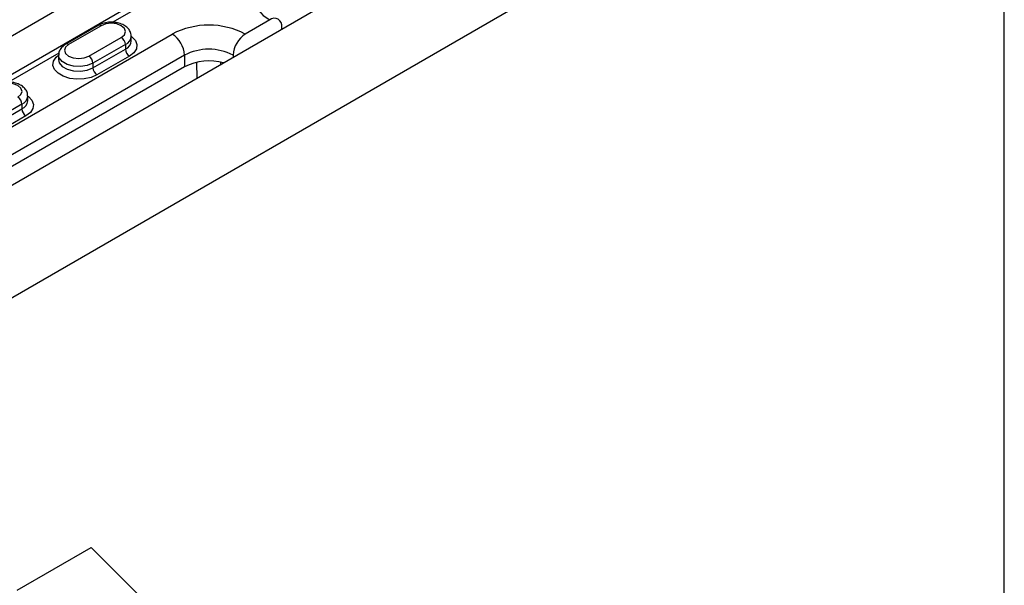
# Model space of a CAD drawing. Units: millimetres. Extents: x 75 to 2081, y 25 to 1460.
# Drawn here: x 1911 to 1996, y 1079 to 1128 of the extents above; entities that cross this region are included whole.
import ezdxf

# ---------------------------------------------------------------- set-up
doc = ezdxf.new("R2010")
doc.units = ezdxf.units.MM
doc.header["$LTSCALE"] = 5
doc.layers.get('0').update_dxf_attribs({"color": 1})
doc.layers.add('299158', color=7, linetype='Continuous')

# ---------------------------------------------------------------- blocks, each defined once
blk = doc.blocks.new('1112496-M_003_ISO_view')
for p, q in [((281.075, 194.941), (136.118, 111.259)), ((281.075, 62.253), (281.075, 194.941)), ((251.023, 187.389), (145.664, 126.567)), ((167.266, 152.059), (204.389, 173.49)), ((208.943, 172.748), (171.819, 151.317)), ((207.73, 171.541), (203.354, 169.015)), ((217.082, 169.224), (214.96, 168)), ((202.142, 168.749), (199.313, 167.116)), ((202.392, 168.724), (199.563, 167.092)), ((218.142, 168.408), (218.142, 168.612)), ((180.666, 151.876), (208.597, 168)), ((201.331, 166.071), (204.159, 167.704)), ((205.026, 167.398), (205.026, 167.806)), ((204.513, 167.092), (201.685, 165.459)), ((201.685, 165.05), (204.513, 166.683)), ((204.513, 167.092), (204.513, 166.683)), ((209.657, 166.163), (181.726, 150.038)), ((198.714, 166.336), (194.339, 163.81)), ((198.697, 166.173), (198.697, 165.765)), ((204.867, 166.071), (202.038, 164.438)), ((209.657, 166.163), (209.657, 165.142)), ((210.714, 165.537), (210.733, 164.13)), ((212.836, 165.345), (212.834, 165.538)), ((213.9, 166.163), (213.9, 165.959)), ((209.657, 165.142), (181.726, 149.018)), ((201.685, 165.459), (201.685, 165.05)), ((196.01, 162.193), (196.01, 162.601)), ((195.497, 161.887), (192.669, 160.254)), ((192.669, 159.846), (195.497, 161.479)), ((195.497, 161.887), (195.497, 161.479)), ((195.851, 160.866), (193.022, 159.233)), ((195.099, 119.587), (201.525, 123.297)), ((206.475, 118.359), (201.525, 123.297))]:
    blk.add_line(p, q)
at = {"flags": 128}
for points in [[(217.082, 172.898), (216.522, 172.504), (216.106, 172.055), (215.85, 171.568), (215.764, 171.061), (215.85, 170.554), (216.106, 170.067), (216.522, 169.618), (217.082, 169.224)], [(204.159, 167.704), (204.43, 167.938), (204.526, 168.214), (204.43, 168.49), (204.159, 168.724), (203.754, 168.881), (203.276, 168.936), (202.797, 168.881), (202.392, 168.724)], [(205.026, 167.806), (205.077, 167.768), (205.384, 167.443), (205.52, 167.082), (205.474, 166.713), (205.25, 166.367), (204.867, 166.071)], [(199.563, 167.092), (199.292, 166.857), (199.197, 166.581), (199.292, 166.305), (199.563, 166.071), (199.969, 165.915), (200.447, 165.86), (200.925, 165.915), (201.331, 166.071)], [(202.038, 164.438), (201.525, 164.217), (200.925, 164.087), (200.287, 164.061), (199.661, 164.14), (199.099, 164.317), (198.646, 164.578), (198.339, 164.903), (198.203, 165.264), (198.249, 165.633), (198.472, 165.979), (198.697, 166.173)], [(201.685, 165.459), (201.187, 165.257), (200.6, 165.167), (199.994, 165.197), (199.443, 165.346), (199.014, 165.594), (198.757, 165.912), (198.697, 166.169)], [(198.697, 165.769), (198.757, 165.503), (199.014, 165.185), (199.443, 164.937), (199.994, 164.789), (200.6, 164.758), (201.187, 164.849), (201.685, 165.05)], [(195.144, 162.499), (195.415, 162.733), (195.51, 163.01), (195.415, 163.286), (195.144, 163.52), (194.738, 163.676), (194.26, 163.731), (193.782, 163.676), (193.376, 163.52)], [(196.01, 162.601), (196.061, 162.563), (196.368, 162.239), (196.504, 161.877), (196.458, 161.509), (196.235, 161.162), (195.851, 160.866)]]:
    blk.add_lwpolyline(points, dxfattribs=at)
for centre, radius, start, end in [((217.496, 168.717), 0.655, 350.78596, 129.20329), ((202.245, 168.52), 0.251, 54.38242, 114.30712), ((211.778, 161.858), 6.917, 62.60967, 117.39033), ((203.745, 167.057), 0.768, 2.60548, 57.39452), ((204.196, 167.86), 0.831, 292.44175, 356.53231), ((204.193, 167.454), 0.834, 292.51648, 355.82547), ((207.354, 166.058), 2.305, 2.60548, 57.39452), ((216.203, 166.058), 2.305, 122.60548, 177.39452), ((199.417, 166.887), 0.252, 54.38365, 114.29304), ((205.281, 166.718), 0.768, 182.60548, 237.39452), ((211.778, 162.068), 4.611, 62.60967, 117.39033), ((200.917, 165.424), 0.768, 2.60548, 57.39452), ((211.799, 160.926), 4.729, 74.39017, 116.92627), ((202.452, 165.085), 0.768, 182.60548, 237.39452), ((194.73, 161.852), 0.768, 2.60548, 57.39452), ((195.18, 162.655), 0.831, 292.44175, 356.53231), ((195.178, 162.249), 0.834, 292.51648, 355.82547), ((196.265, 161.514), 0.768, 182.60548, 237.39452)]:
    blk.add_arc(centre, radius, start, end)
for points, knots in [([(205.005, 167.809), (205.006, 167.891), (205.01, 168.097), (204.842, 168.396), (204.566, 168.67), (204.18, 168.88), (203.703, 169.011), (203.173, 169.043), (202.658, 168.971), (202.322, 168.85), (202.166, 168.762), (202.142, 168.749)], [0, 0, 0, 0, 0.075704, 0.190319, 0.306176, 0.432712, 0.568475, 0.705531, 0.843555, 0.976117, 1, 1, 1, 1]), ([(199.313, 167.116), (199.238, 167.068), (199.046, 166.945), (198.828, 166.684), (198.693, 166.394), (198.712, 166.221), (198.718, 166.17)], [0, 0, 0, 0, 0.218502, 0.553982, 0.867911, 1, 1, 1, 1]), ([(195.989, 162.605), (195.991, 162.687), (195.994, 162.893), (195.826, 163.191), (195.55, 163.466), (195.164, 163.675), (194.688, 163.806), (194.158, 163.839), (193.642, 163.767), (193.307, 163.645), (193.15, 163.558), (193.126, 163.545)], [0, 0, 0, 0, 0.075704, 0.190319, 0.306176, 0.432712, 0.568475, 0.705531, 0.843555, 0.976117, 1, 1, 1, 1])]:
    blk.add_open_spline(points, degree=3, knots=knots)

msp = doc.modelspace()

# ---------------------------------------------------------------- block references
at = {"layer": '299158'}
msp.add_blockref('1112496-M_003_ISO_view', (1715.422, 959.212), dxfattribs=at)

doc.saveas('drawing.dxf')
